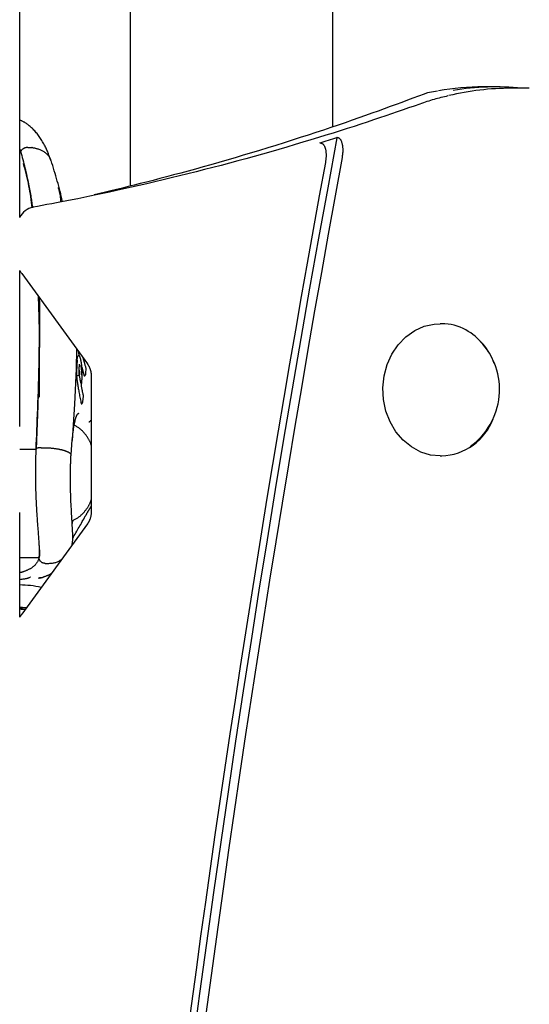
# Model space of a CAD drawing. Extents: x -4081 to 12788, y -2811 to 3480.
# Drawn here: x 1440 to 1525, y 715 to 879 of the extents above; entities that cross this region are included whole.
import ezdxf

# ---------------------------------------------------------------- set-up
doc = ezdxf.new("R2010")
doc.units = 0

msp = doc.modelspace()

# ---------------------------------------------------------------- linework, layer by layer
at = {"color": 7, "linetype": 'Continuous'}
for p, q in [((1458.73, 1127.4), (1458.73, 851.29)), ((1492.43, 861.17), (1492.43, 1127.4)), ((1440.41, 846.08), (1440.42, 1112.76)), ((1509.79, 867.1), (1508.14, 866.78)), ((1519.47, 867.79), (1517.47, 867.79)), ((1525.05, 867.57), (1522.05, 867.57)), ((1440.38, 857.44), (1440.53, 857.04)), ((1441.71, 857.71), (1442.41, 857.71)), ((1441.71, 857.71), (1441.71, 857.71)), ((1442.43, 857.71), (1442.41, 857.71)), ((1440.41, 811.28), (1440.41, 837.25)), ((1440.72, 836.73), (1451.62, 821.72)), ((1443.43, 832.99), (1443.55, 829.46)), ((1443.68, 816.16), (1443.67, 828.61)), ((1504.55, 826.22), (1506.01, 827.25)), ((1506.01, 827.25), (1507.6, 827.97)), ((1507.6, 827.97), (1509.27, 828.34)), ((1509.27, 828.34), (1510.25, 828.4)), ((1510.5, 828.4), (1510.25, 828.4)), ((1503.28, 824.9), (1504.55, 826.22)), ((1449.81, 824.21), (1449.75, 820.89)), ((1502.23, 823.35), (1503.28, 824.9)), ((1450.08, 823.02), (1450.05, 823.03)), ((1451.08, 822.32), (1451.15, 822.33)), ((1501.44, 821.6), (1502.23, 823.35)), ((1449.75, 820.89), (1449.47, 814.99)), ((1450.71, 821.18), (1451.11, 819.73)), ((1451.36, 820.09), (1451.42, 821.03)), ((1500.93, 819.71), (1501.44, 821.6)), ((1449.8, 819.75), (1449.81, 819.75)), ((1451.11, 819.73), (1451.12, 819.73)), ((1452.27, 819.63), (1452.27, 797.18)), ((1500.72, 817.76), (1500.93, 819.71)), ((1500.82, 815.79), (1500.72, 817.76)), ((1450.88, 815.42), (1450.99, 816.34)), ((1501.22, 813.87), (1500.82, 815.79)), ((1449.47, 814.99), (1449.07, 808.97)), ((1450.59, 815.07), (1450.6, 815.07)), ((1501.91, 812.07), (1501.22, 813.87)), ((1502.87, 810.44), (1501.91, 812.07)), ((1449.12, 809.18), (1449.14, 809.37)), ((1504.07, 809.03), (1502.87, 810.44)), ((1440.4, 807.51), (1443.11, 807.51)), ((1443.95, 807.77), (1444.32, 807.77)), ((1448.97, 807.4), (1449.11, 809.09)), ((1449.11, 809.09), (1449.11, 809.09)), ((1449.11, 809.09), (1449.11, 809.09)), ((1505.46, 807.89), (1504.07, 809.03)), ((1507.01, 807.05), (1505.46, 807.89)), ((1448.91, 806.58), (1448.97, 807.4)), ((1508.66, 806.55), (1507.01, 807.05)), ((1510.25, 806.4), (1508.66, 806.55)), ((1510.25, 806.4), (1510.5, 806.4)), ((1440.41, 779.56), (1440.41, 796.99)), ((1451.62, 795.09), (1440.71, 780.07)), ((1449.15, 795.64), (1449.09, 795.19)), ((1449.12, 794.74), (1449.12, 794.78)), ((1449.1, 791.61), (1449.15, 792.16)), ((1440.41, 789.5), (1443.6, 789.5)), ((1443.67, 790.47), (1443.67, 790.96)), ((1444.61, 788.52), (1445.22, 788.52)), ((1444.61, 788.52), (1444.61, 788.52)), ((1445.22, 788.52), (1445.23, 788.52)), ((1444.28, 786.25), (1444.39, 786.28)), ((1440.41, 781.24), (1440.85, 781.23)), ((1440.41, 781.04), (1440.84, 781.03)), ((1440.54, 780.94), (1441.31, 780.9)), ((1440.84, 781.03), (1441.38, 780.99)), ((1440.85, 781.23), (1441.52, 781.18))]:
    msp.add_line(p, q, dxfattribs=at)
for points in [[(1507.56, 866.61), (1506.65, 866.27), (1505.73, 865.92), (1504.8, 865.57), (1503.86, 865.22), (1502.91, 864.87), (1501.94, 864.51), (1500.95, 864.15), (1499.94, 863.78), (1498.9, 863.4), (1497.83, 863.02), (1496.74, 862.63), (1495.61, 862.24), (1494.46, 861.84), (1493.28, 861.44), (1492.07, 861.03), (1490.84, 860.62), (1489.58, 860.2), (1488.29, 859.77), (1486.98, 859.35), (1485.66, 858.92), (1484.32, 858.5), (1482.96, 858.07), (1481.6, 857.65), (1480.24, 857.23), (1478.88, 856.81), (1477.51, 856.41), (1476.16, 856), (1474.81, 855.61), (1473.48, 855.22), (1472.16, 854.85), (1470.86, 854.48), (1469.59, 854.13), (1468.35, 853.79), (1467.13, 853.45), (1465.94, 853.14), (1464.78, 852.83), (1463.65, 852.53), (1462.55, 852.25), (1461.47, 851.97), (1460.42, 851.71), (1459.4, 851.45), (1458.41, 851.21), (1457.44, 850.97), (1456.48, 850.74), (1455.54, 850.52), (1454.61, 850.29), (1453.68, 850.08), (1452.76, 849.86)], [(1506.85, 864.93), (1505.93, 864.61), (1505, 864.29), (1504.07, 863.96), (1503.12, 863.64), (1502.17, 863.3), (1501.19, 862.97), (1500.19, 862.63), (1499.17, 862.29), (1498.12, 861.94), (1497.05, 861.59), (1495.94, 861.23), (1494.81, 860.86), (1493.65, 860.49), (1492.47, 860.12), (1491.25, 859.74), (1490.01, 859.36), (1488.74, 858.97), (1487.44, 858.58), (1486.13, 858.19), (1484.79, 857.79), (1483.44, 857.4), (1482.08, 857.01), (1480.72, 856.62), (1479.35, 856.23), (1477.97, 855.85), (1476.6, 855.48), (1475.22, 855.11), (1473.85, 854.74), (1472.47, 854.38), (1471.09, 854.03), (1469.71, 853.67), (1468.33, 853.33), (1466.95, 852.99), (1465.57, 852.65), (1464.21, 852.32), (1462.85, 852), (1461.52, 851.69), (1460.21, 851.39), (1458.93, 851.1), (1457.68, 850.82), (1456.47, 850.55), (1455.3, 850.3), (1454.17, 850.05), (1453.07, 849.82), (1452.02, 849.61), (1451.01, 849.4), (1450.03, 849.2), (1449.1, 849.02), (1448.2, 848.84), (1447.34, 848.67), (1446.5, 848.51), (1445.69, 848.36), (1444.9, 848.21), (1444.13, 848.07), (1443.36, 847.92), (1442.6, 847.78)], [(1511.52, 866.28), (1511.24, 866.21), (1510.95, 866.15), (1510.67, 866.08), (1510.38, 866.01), (1510.1, 865.94), (1509.81, 865.87), (1509.52, 865.79), (1509.23, 865.71), (1508.94, 865.62), (1508.64, 865.53), (1508.35, 865.44), (1508.05, 865.34), (1507.75, 865.24), (1507.45, 865.14), (1507.15, 865.04), (1506.85, 864.93)], [(1445.5, 855.68), (1445.47, 855.76), (1445.44, 855.84), (1445.41, 855.93), (1445.38, 856.02), (1445.35, 856.11), (1445.31, 856.21), (1445.27, 856.31), (1445.23, 856.42), (1445.19, 856.54), (1445.14, 856.67), (1445.09, 856.8), (1445.03, 856.94), (1444.97, 857.09), (1444.9, 857.25), (1444.83, 857.41), (1444.76, 857.58), (1444.67, 857.76), (1444.59, 857.93), (1444.49, 858.12), (1444.4, 858.3), (1444.29, 858.48), (1444.19, 858.67), (1444.08, 858.85), (1443.97, 859.03), (1443.86, 859.21), (1443.75, 859.38), (1443.63, 859.55), (1443.51, 859.71), (1443.39, 859.87), (1443.27, 860.02), (1443.14, 860.17), (1443.01, 860.32), (1442.88, 860.46), (1442.75, 860.6), (1442.61, 860.74), (1442.48, 860.87), (1442.35, 860.99), (1442.22, 861.11), (1442.09, 861.22), (1441.96, 861.33), (1441.84, 861.43), (1441.72, 861.52), (1441.6, 861.61), (1441.49, 861.69), (1441.38, 861.76), (1441.28, 861.83), (1441.18, 861.9), (1441.08, 861.95), (1440.99, 862), (1440.9, 862.05), (1440.81, 862.09), (1440.73, 862.13), (1440.65, 862.16), (1440.57, 862.19), (1440.49, 862.22), (1440.41, 862.25)], [(1490.28, 858.5), (1490.33, 858.48), (1490.39, 858.47), (1490.44, 858.46), (1490.5, 858.44), (1490.55, 858.42), (1490.6, 858.4), (1490.66, 858.37), (1490.7, 858.34), (1490.75, 858.3), (1490.8, 858.26), (1490.84, 858.21), (1490.88, 858.15), (1490.92, 858.09), (1490.96, 858.03), (1491, 857.96), (1491.03, 857.89), (1491.07, 857.81), (1491.1, 857.73), (1491.12, 857.65), (1491.15, 857.56), (1491.18, 857.47), (1491.2, 857.37), (1491.22, 857.27), (1491.24, 857.17), (1491.25, 857.07), (1491.26, 856.96), (1491.27, 856.85), (1491.28, 856.73), (1491.29, 856.62), (1491.29, 856.5), (1491.29, 856.38), (1491.28, 856.25), (1491.28, 856.13), (1491.27, 856), (1491.25, 855.87), (1491.24, 855.74), (1491.22, 855.61), (1491.21, 855.48), (1491.19, 855.35), (1491.17, 855.22)], [(1493.98, 856.06), (1493.99, 856.12), (1494, 856.18), (1494.01, 856.24), (1494.02, 856.3), (1494.03, 856.37), (1494.04, 856.44), (1494.05, 856.51), (1494.06, 856.59), (1494.07, 856.67), (1494.08, 856.76), (1494.09, 856.86), (1494.1, 856.96), (1494.1, 857.07), (1494.11, 857.17), (1494.11, 857.29), (1494.11, 857.4), (1494.1, 857.52), (1494.09, 857.65), (1494.08, 857.77), (1494.07, 857.89), (1494.05, 858.01), (1494.03, 858.13), (1494.01, 858.25), (1493.98, 858.36), (1493.95, 858.46), (1493.92, 858.56), (1493.88, 858.66), (1493.85, 858.75), (1493.81, 858.83), (1493.77, 858.91), (1493.72, 858.97), (1493.68, 859.04), (1493.64, 859.09), (1493.6, 859.14), (1493.55, 859.18), (1493.51, 859.21), (1493.47, 859.24), (1493.43, 859.27), (1493.39, 859.29), (1493.35, 859.3), (1493.32, 859.32), (1493.28, 859.33), (1493.25, 859.33), (1493.21, 859.34), (1493.18, 859.34), (1493.15, 859.35), (1493.12, 859.35), (1493.09, 859.35)], [(1441.71, 857.71), (1441.67, 857.71), (1441.63, 857.71), (1441.59, 857.7), (1441.55, 857.7), (1441.51, 857.7), (1441.47, 857.69), (1441.42, 857.68), (1441.38, 857.67), (1441.34, 857.66), (1441.3, 857.65), (1441.26, 857.64), (1441.22, 857.63), (1441.18, 857.61), (1441.14, 857.6), (1441.11, 857.58), (1441.07, 857.56), (1441.03, 857.54), (1441, 857.52), (1440.96, 857.5), (1440.93, 857.48), (1440.89, 857.46), (1440.86, 857.44), (1440.83, 857.42), (1440.8, 857.4), (1440.78, 857.37), (1440.75, 857.35), (1440.73, 857.33), (1440.71, 857.31), (1440.69, 857.29), (1440.67, 857.27), (1440.65, 857.25), (1440.64, 857.23), (1440.62, 857.21), (1440.61, 857.19), (1440.6, 857.17), (1440.59, 857.16), (1440.58, 857.14), (1440.58, 857.13), (1440.57, 857.12), (1440.56, 857.1), (1440.56, 857.09), (1440.55, 857.08), (1440.55, 857.07), (1440.55, 857.07), (1440.54, 857.06), (1440.54, 857.05), (1440.54, 857.04), (1440.53, 857.04)], [(1440.53, 857.04), (1440.63, 856.7), (1440.72, 856.36), (1440.81, 856.03), (1440.9, 855.69), (1440.99, 855.35), (1441.08, 855.01), (1441.17, 854.67), (1441.25, 854.33), (1441.34, 853.99), (1441.42, 853.64), (1441.5, 853.3), (1441.57, 852.96), (1441.64, 852.63), (1441.71, 852.3), (1441.78, 851.97), (1441.84, 851.66), (1441.91, 851.35), (1441.96, 851.05), (1442.02, 850.76), (1442.07, 850.48), (1442.12, 850.21), (1442.17, 849.94), (1442.21, 849.69), (1442.25, 849.44), (1442.29, 849.21), (1442.33, 848.98), (1442.36, 848.76), (1442.39, 848.54), (1442.42, 848.33), (1442.45, 848.12), (1442.48, 847.91), (1442.51, 847.7)], [(1442.43, 857.71), (1442.53, 857.69), (1442.63, 857.68), (1442.73, 857.66), (1442.83, 857.64), (1442.93, 857.61), (1443.03, 857.59), (1443.14, 857.56), (1443.24, 857.53), (1443.35, 857.5), (1443.47, 857.47), (1443.58, 857.43), (1443.7, 857.39), (1443.81, 857.34), (1443.93, 857.29), (1444.04, 857.23), (1444.16, 857.17), (1444.27, 857.11), (1444.38, 857.04), (1444.49, 856.96), (1444.59, 856.88), (1444.69, 856.81), (1444.78, 856.73), (1444.87, 856.65), (1444.95, 856.57), (1445.02, 856.49), (1445.09, 856.41), (1445.15, 856.34), (1445.21, 856.27), (1445.26, 856.19), (1445.31, 856.13), (1445.35, 856.06), (1445.38, 855.99), (1445.41, 855.93), (1445.43, 855.87), (1445.45, 855.81), (1445.47, 855.76), (1445.49, 855.7), (1445.5, 855.65), (1445.51, 855.59), (1445.52, 855.54)], [(1442.46, 847.69), (1442.4, 848.14), (1442.34, 848.59), (1442.28, 849.04), (1442.22, 849.49), (1442.15, 849.94), (1442.08, 850.39), (1442, 850.85), (1441.91, 851.3), (1441.82, 851.76), (1441.72, 852.23), (1441.61, 852.69), (1441.49, 853.16), (1441.38, 853.62), (1441.26, 854.09), (1441.13, 854.56), (1441.01, 855.03)], [(1447.5, 848.72), (1447.4, 849.15), (1447.29, 849.57), (1447.19, 850), (1447.08, 850.42), (1446.97, 850.85), (1446.86, 851.28), (1446.75, 851.7), (1446.63, 852.13), (1446.51, 852.56), (1446.39, 852.98), (1446.26, 853.41), (1446.13, 853.84), (1446, 854.27), (1445.86, 854.7), (1445.73, 855.13), (1445.59, 855.56)], [(1447.19, 848.66), (1447.19, 848.73), (1447.2, 848.8), (1447.2, 848.87), (1447.2, 848.95), (1447.2, 849.02), (1447.2, 849.1), (1447.19, 849.18), (1447.19, 849.26), (1447.18, 849.35), (1447.17, 849.45), (1447.16, 849.54), (1447.14, 849.64), (1447.13, 849.74), (1447.11, 849.85), (1447.09, 849.96), (1447.06, 850.07), (1447.04, 850.19), (1447.01, 850.31), (1446.98, 850.43), (1446.95, 850.55), (1446.91, 850.68), (1446.88, 850.8), (1446.84, 850.93), (1446.81, 851.06)], [(1443.11, 807.51), (1443.14, 808.31), (1443.17, 809.12), (1443.21, 809.93), (1443.24, 810.76), (1443.27, 811.61), (1443.3, 812.47), (1443.34, 813.37), (1443.37, 814.29), (1443.41, 815.24), (1443.44, 816.23), (1443.48, 817.24), (1443.52, 818.29), (1443.55, 819.37), (1443.58, 820.48), (1443.6, 821.61), (1443.62, 822.78), (1443.63, 823.97), (1443.64, 825.18), (1443.64, 826.41), (1443.64, 827.66), (1443.63, 828.92), (1443.63, 830.19), (1443.62, 831.47), (1443.61, 832.75)], [(1443.63, 832.73), (1443.63, 832.36), (1443.64, 832), (1443.64, 831.63), (1443.65, 831.26), (1443.66, 830.89), (1443.66, 830.51), (1443.66, 830.13), (1443.67, 829.74), (1443.67, 829.35), (1443.67, 828.95), (1443.67, 828.54), (1443.67, 828.13), (1443.67, 827.71), (1443.67, 827.29), (1443.66, 826.86), (1443.66, 826.42), (1443.66, 825.98), (1443.65, 825.53), (1443.65, 825.08), (1443.64, 824.62), (1443.63, 824.16), (1443.62, 823.7), (1443.62, 823.24), (1443.61, 822.77), (1443.6, 822.31), (1443.59, 821.84), (1443.58, 821.37), (1443.57, 820.9), (1443.55, 820.43), (1443.54, 819.96), (1443.53, 819.49), (1443.52, 819.02), (1443.5, 818.54), (1443.49, 818.07), (1443.47, 817.6), (1443.46, 817.12), (1443.44, 816.65), (1443.43, 816.17), (1443.41, 815.7), (1443.4, 815.22), (1443.38, 814.74), (1443.37, 814.26), (1443.35, 813.78), (1443.33, 813.31), (1443.31, 812.83), (1443.3, 812.34), (1443.28, 811.86), (1443.26, 811.38), (1443.24, 810.9), (1443.22, 810.42), (1443.21, 809.93), (1443.19, 809.45), (1443.17, 808.96), (1443.15, 808.48), (1443.13, 807.99), (1443.11, 807.51)], [(1449.93, 822.35), (1449.92, 822.28), (1449.92, 822.21), (1449.91, 822.14), (1449.91, 822.06), (1449.9, 821.99), (1449.9, 821.92), (1449.89, 821.85), (1449.89, 821.78), (1449.88, 821.7), (1449.88, 821.63), (1449.88, 821.56), (1449.87, 821.48), (1449.87, 821.41), (1449.87, 821.34), (1449.86, 821.26), (1449.86, 821.19)], [(1449.93, 822.35), (1449.93, 822.41), (1449.94, 822.47), (1449.94, 822.52), (1449.95, 822.58), (1449.95, 822.63), (1449.96, 822.68), (1449.96, 822.72), (1449.97, 822.76), (1449.97, 822.8), (1449.98, 822.83), (1449.98, 822.86), (1449.99, 822.89), (1450, 822.91), (1450, 822.93), (1450.01, 822.95), (1450.01, 822.96), (1450.02, 822.97), (1450.02, 822.98), (1450.03, 822.99), (1450.03, 823), (1450.04, 823.01), (1450.04, 823.01), (1450.04, 823.02), (1450.05, 823.03)], [(1450.49, 822.63), (1450.48, 822.65), (1450.48, 822.66), (1450.47, 822.68), (1450.47, 822.7), (1450.46, 822.71), (1450.46, 822.73), (1450.45, 822.74), (1450.45, 822.76), (1450.44, 822.78), (1450.44, 822.79), (1450.43, 822.81), (1450.42, 822.83), (1450.42, 822.85), (1450.41, 822.86), (1450.4, 822.88), (1450.38, 822.9), (1450.37, 822.91), (1450.35, 822.93), (1450.33, 822.95), (1450.31, 822.96), (1450.29, 822.98), (1450.27, 822.99), (1450.25, 823), (1450.23, 823.01), (1450.21, 823.02), (1450.19, 823.03), (1450.17, 823.03), (1450.15, 823.03), (1450.14, 823.04), (1450.12, 823.04), (1450.1, 823.04), (1450.09, 823.04)], [(1450.1, 823.81), (1450.11, 823.76), (1450.12, 823.71), (1450.13, 823.66), (1450.14, 823.6), (1450.15, 823.55), (1450.16, 823.5), (1450.17, 823.45), (1450.18, 823.4), (1450.19, 823.35), (1450.2, 823.3), (1450.21, 823.24), (1450.22, 823.19), (1450.23, 823.14), (1450.24, 823.09), (1450.26, 823.04), (1450.27, 822.99)], [(1450.65, 821.8), (1450.64, 821.84), (1450.63, 821.88), (1450.63, 821.92), (1450.62, 821.96), (1450.61, 822), (1450.61, 822.04), (1450.6, 822.08), (1450.59, 822.12), (1450.59, 822.15), (1450.58, 822.19), (1450.57, 822.22), (1450.57, 822.26), (1450.56, 822.29), (1450.55, 822.32), (1450.55, 822.35), (1450.54, 822.38), (1450.53, 822.41), (1450.53, 822.44), (1450.52, 822.47), (1450.51, 822.49), (1450.51, 822.52), (1450.5, 822.54), (1450.49, 822.57), (1450.48, 822.59)], [(1451.42, 821.01), (1451.38, 821.13), (1451.35, 821.24), (1451.31, 821.34), (1451.28, 821.45), (1451.25, 821.56), (1451.22, 821.67), (1451.18, 821.77), (1451.15, 821.88), (1451.13, 821.98), (1451.1, 822.08), (1451.07, 822.18), (1451.04, 822.27), (1451.02, 822.37), (1450.99, 822.47), (1450.97, 822.56), (1450.94, 822.66)], [(1449.86, 821.19), (1449.85, 821.1), (1449.85, 821.02), (1449.85, 820.93), (1449.84, 820.84), (1449.84, 820.76), (1449.84, 820.67), (1449.83, 820.58), (1449.83, 820.49), (1449.83, 820.4), (1449.82, 820.31), (1449.82, 820.22), (1449.82, 820.13), (1449.81, 820.03), (1449.81, 819.94), (1449.81, 819.85), (1449.8, 819.75)], [(1450.24, 820.25), (1450.24, 820.27), (1450.24, 820.29), (1450.24, 820.32), (1450.24, 820.34), (1450.24, 820.36), (1450.24, 820.38), (1450.24, 820.41), (1450.25, 820.43), (1450.25, 820.45), (1450.25, 820.48), (1450.25, 820.5), (1450.25, 820.52), (1450.25, 820.54), (1450.25, 820.56), (1450.25, 820.59), (1450.25, 820.61), (1450.25, 820.63), (1450.25, 820.65), (1450.25, 820.67), (1450.26, 820.7), (1450.26, 820.72), (1450.26, 820.74), (1450.26, 820.76), (1450.26, 820.78), (1450.26, 820.8), (1450.26, 820.82), (1450.26, 820.84), (1450.26, 820.86), (1450.26, 820.89), (1450.27, 820.91), (1450.27, 820.93), (1450.27, 820.95), (1450.27, 820.97), (1450.27, 820.99), (1450.27, 821.01), (1450.27, 821.03), (1450.27, 821.05), (1450.27, 821.07), (1450.28, 821.09), (1450.28, 821.11)], [(1450.28, 821.11), (1450.28, 821.12), (1450.28, 821.14), (1450.28, 821.15), (1450.28, 821.16), (1450.28, 821.17), (1450.28, 821.18), (1450.28, 821.2), (1450.28, 821.21), (1450.28, 821.22), (1450.28, 821.24), (1450.28, 821.25), (1450.29, 821.27), (1450.29, 821.28), (1450.29, 821.3), (1450.29, 821.31), (1450.29, 821.33), (1450.29, 821.34), (1450.29, 821.36), (1450.29, 821.38), (1450.3, 821.39), (1450.3, 821.41), (1450.3, 821.43), (1450.3, 821.44), (1450.3, 821.46)], [(1450.28, 820.67), (1450.28, 820.63), (1450.28, 820.58), (1450.29, 820.53), (1450.29, 820.49), (1450.29, 820.44), (1450.29, 820.39), (1450.29, 820.34), (1450.3, 820.3), (1450.3, 820.25), (1450.3, 820.2), (1450.3, 820.15), (1450.3, 820.11), (1450.3, 820.06), (1450.3, 820.01), (1450.3, 819.96), (1450.3, 819.92)], [(1450.29, 821.3), (1450.29, 821.33), (1450.3, 821.37), (1450.3, 821.4), (1450.3, 821.43), (1450.3, 821.46), (1450.31, 821.49), (1450.31, 821.52), (1450.31, 821.54), (1450.32, 821.56), (1450.32, 821.58), (1450.32, 821.59), (1450.33, 821.61), (1450.33, 821.62), (1450.33, 821.63), (1450.33, 821.63), (1450.33, 821.64), (1450.34, 821.64), (1450.34, 821.65), (1450.34, 821.65), (1450.34, 821.65), (1450.34, 821.65), (1450.34, 821.65), (1450.34, 821.65), (1450.34, 821.65)], [(1450.51, 821.53), (1450.52, 821.49), (1450.52, 821.44), (1450.53, 821.4), (1450.54, 821.36), (1450.55, 821.31), (1450.56, 821.26), (1450.56, 821.21), (1450.57, 821.16), (1450.58, 821.11), (1450.58, 821.05), (1450.59, 821), (1450.6, 820.94), (1450.6, 820.88), (1450.61, 820.82), (1450.61, 820.76), (1450.62, 820.7), (1450.62, 820.64), (1450.63, 820.58), (1450.63, 820.53), (1450.63, 820.47), (1450.64, 820.41), (1450.64, 820.35), (1450.64, 820.3), (1450.64, 820.25), (1450.64, 820.19), (1450.64, 820.14), (1450.64, 820.09), (1450.64, 820.04), (1450.64, 819.99), (1450.64, 819.94), (1450.64, 819.89), (1450.64, 819.84)], [(1450.75, 820.67), (1450.74, 820.71), (1450.74, 820.75), (1450.74, 820.79), (1450.74, 820.83), (1450.74, 820.87), (1450.73, 820.91), (1450.73, 820.96), (1450.73, 821), (1450.73, 821.04), (1450.72, 821.09), (1450.72, 821.14), (1450.72, 821.19), (1450.71, 821.23), (1450.71, 821.28), (1450.7, 821.33), (1450.7, 821.39), (1450.69, 821.44), (1450.69, 821.49), (1450.68, 821.54), (1450.67, 821.59), (1450.67, 821.65), (1450.66, 821.7), (1450.65, 821.75), (1450.65, 821.8)], [(1450.74, 819.32), (1450.74, 819.37), (1450.74, 819.42), (1450.74, 819.47), (1450.74, 819.52), (1450.75, 819.57), (1450.75, 819.62), (1450.75, 819.67), (1450.75, 819.72), (1450.75, 819.78), (1450.75, 819.83), (1450.75, 819.89), (1450.76, 819.94), (1450.76, 820), (1450.76, 820.06), (1450.76, 820.12), (1450.76, 820.18), (1450.75, 820.24), (1450.75, 820.3), (1450.75, 820.36), (1450.75, 820.42), (1450.75, 820.48), (1450.75, 820.54), (1450.75, 820.61), (1450.75, 820.67)], [(1451.42, 821.01), (1451.42, 821.02), (1451.42, 821.02), (1451.42, 821.02), (1451.42, 821.02), (1451.42, 821.02), (1451.42, 821.02), (1451.42, 821.02), (1451.42, 821.02), (1451.42, 821.02), (1451.42, 821.02), (1451.42, 821.03), (1451.42, 821.03), (1451.42, 821.03), (1451.42, 821.03), (1451.42, 821.03), (1451.42, 821.03)], [(1451.62, 821.72), (1451.66, 821.67), (1451.69, 821.62), (1451.73, 821.56), (1451.76, 821.51), (1451.8, 821.45), (1451.83, 821.39), (1451.86, 821.33), (1451.9, 821.27), (1451.93, 821.2), (1451.97, 821.13), (1452, 821.05), (1452.03, 820.97), (1452.06, 820.89), (1452.09, 820.81), (1452.11, 820.73), (1452.14, 820.65), (1452.16, 820.57), (1452.18, 820.49), (1452.19, 820.41), (1452.21, 820.33), (1452.22, 820.25), (1452.23, 820.18), (1452.24, 820.11), (1452.25, 820.04), (1452.25, 819.98), (1452.26, 819.92), (1452.26, 819.87), (1452.26, 819.82), (1452.26, 819.77), (1452.27, 819.72), (1452.27, 819.67), (1452.27, 819.63)], [(1449.8, 819.75), (1449.83, 819.59), (1449.85, 819.42), (1449.87, 819.26), (1449.89, 819.09), (1449.92, 818.92), (1449.94, 818.75), (1449.97, 818.57), (1450, 818.39), (1450.02, 818.21), (1450.05, 818.03), (1450.08, 817.84), (1450.12, 817.64), (1450.15, 817.45), (1450.19, 817.25), (1450.22, 817.04), (1450.26, 816.83), (1450.3, 816.62), (1450.34, 816.41), (1450.38, 816.19), (1450.42, 815.97), (1450.46, 815.75), (1450.51, 815.52), (1450.55, 815.3), (1450.59, 815.07)], [(1449.81, 819.75), (1449.82, 819.76), (1449.84, 819.76), (1449.85, 819.76), (1449.86, 819.76), (1449.87, 819.76), (1449.88, 819.76), (1449.89, 819.76), (1449.9, 819.76), (1449.91, 819.76), (1449.92, 819.76), (1449.93, 819.76), (1449.94, 819.76), (1449.95, 819.77), (1449.96, 819.77), (1449.97, 819.77), (1449.98, 819.77), (1449.99, 819.77), (1450, 819.78), (1450.01, 819.78), (1450.02, 819.78), (1450.03, 819.78), (1450.04, 819.79), (1450.04, 819.79), (1450.05, 819.79), (1450.06, 819.79), (1450.07, 819.8), (1450.08, 819.8), (1450.08, 819.8), (1450.09, 819.81), (1450.1, 819.81), (1450.1, 819.81), (1450.11, 819.82), (1450.11, 819.82), (1450.11, 819.82), (1450.12, 819.82), (1450.12, 819.83), (1450.12, 819.83), (1450.13, 819.83), (1450.13, 819.83), (1450.13, 819.84), (1450.13, 819.84), (1450.13, 819.84), (1450.13, 819.84), (1450.14, 819.84), (1450.14, 819.84), (1450.14, 819.85), (1450.14, 819.85), (1450.14, 819.85)], [(1450.52, 818.61), (1450.51, 818.69), (1450.49, 818.77), (1450.48, 818.85), (1450.46, 818.93), (1450.45, 819.02), (1450.43, 819.11), (1450.41, 819.21), (1450.4, 819.31), (1450.38, 819.42), (1450.36, 819.54), (1450.34, 819.66), (1450.32, 819.79), (1450.3, 819.91), (1450.28, 820.05), (1450.26, 820.18), (1450.24, 820.31)], [(1450.62, 818.04), (1450.63, 818.09), (1450.64, 818.14), (1450.64, 818.18), (1450.65, 818.23), (1450.65, 818.28), (1450.66, 818.33), (1450.66, 818.38), (1450.67, 818.42), (1450.67, 818.47), (1450.68, 818.53), (1450.68, 818.58), (1450.69, 818.63), (1450.69, 818.68), (1450.7, 818.74), (1450.7, 818.79), (1450.71, 818.85), (1450.71, 818.9), (1450.71, 818.96), (1450.72, 819.02), (1450.72, 819.08), (1450.73, 819.14), (1450.73, 819.2), (1450.73, 819.26), (1450.74, 819.32)], [(1451.12, 819.73), (1451.13, 819.73), (1451.14, 819.74), (1451.14, 819.74), (1451.15, 819.74), (1451.16, 819.74), (1451.17, 819.74), (1451.18, 819.75), (1451.19, 819.75), (1451.2, 819.76), (1451.21, 819.76), (1451.21, 819.77), (1451.22, 819.77), (1451.23, 819.78), (1451.24, 819.79), (1451.25, 819.79), (1451.26, 819.8), (1451.26, 819.81), (1451.27, 819.82), (1451.28, 819.83), (1451.29, 819.84), (1451.3, 819.85), (1451.3, 819.87), (1451.31, 819.88), (1451.32, 819.89), (1451.32, 819.91), (1451.33, 819.92), (1451.34, 819.94), (1451.34, 819.96), (1451.35, 819.97), (1451.35, 819.99), (1451.36, 820.01), (1451.36, 820.02), (1451.36, 820.04), (1451.36, 820.05), (1451.36, 820.07), (1451.37, 820.08), (1451.37, 820.09), (1451.37, 820.11), (1451.37, 820.12), (1451.37, 820.13), (1451.37, 820.14), (1451.37, 820.15), (1451.37, 820.16), (1451.37, 820.17), (1451.37, 820.17), (1451.36, 820.18), (1451.36, 820.19), (1451.36, 820.2)], [(1450.53, 818.51), (1450.53, 818.52), (1450.53, 818.52), (1450.53, 818.53), (1450.53, 818.53), (1450.53, 818.54), (1450.53, 818.54), (1450.53, 818.55), (1450.53, 818.55), (1450.53, 818.56), (1450.53, 818.56), (1450.53, 818.57), (1450.53, 818.58), (1450.52, 818.59), (1450.52, 818.59), (1450.52, 818.6), (1450.52, 818.61)], [(1450.62, 818.04), (1450.63, 818.04), (1450.63, 818.04), (1450.63, 818.04), (1450.63, 818.04), (1450.63, 818.05), (1450.63, 818.05), (1450.63, 818.05), (1450.63, 818.05), (1450.63, 818.05), (1450.63, 818.05), (1450.63, 818.05), (1450.63, 818.05), (1450.63, 818.05), (1450.63, 818.05), (1450.63, 818.05), (1450.63, 818.05)], [(1450.99, 816.34), (1450.98, 816.42), (1450.96, 816.49), (1450.94, 816.57), (1450.92, 816.65), (1450.91, 816.74), (1450.89, 816.83), (1450.87, 816.92), (1450.84, 817.03), (1450.82, 817.14), (1450.8, 817.25), (1450.77, 817.38), (1450.75, 817.51), (1450.72, 817.64), (1450.69, 817.78), (1450.66, 817.92), (1450.64, 818.05)], [(1450.99, 816.34), (1450.99, 816.34), (1450.99, 816.34), (1450.99, 816.34), (1450.99, 816.34), (1450.99, 816.34), (1450.99, 816.34), (1450.99, 816.34), (1450.99, 816.33), (1450.99, 816.33), (1450.99, 816.33), (1450.99, 816.33), (1450.99, 816.33), (1450.99, 816.33), (1450.98, 816.33), (1450.98, 816.33), (1450.98, 816.33)], [(1450.6, 815.07), (1450.61, 815.07), (1450.62, 815.07), (1450.63, 815.08), (1450.64, 815.08), (1450.65, 815.08), (1450.66, 815.08), (1450.66, 815.08), (1450.67, 815.09), (1450.68, 815.09), (1450.69, 815.09), (1450.7, 815.1), (1450.71, 815.1), (1450.72, 815.11), (1450.73, 815.12), (1450.74, 815.12), (1450.74, 815.13), (1450.75, 815.14), (1450.76, 815.15), (1450.77, 815.16), (1450.78, 815.17), (1450.79, 815.18), (1450.8, 815.19), (1450.81, 815.21), (1450.81, 815.22), (1450.82, 815.23), (1450.83, 815.25), (1450.84, 815.26), (1450.84, 815.28), (1450.85, 815.3), (1450.85, 815.31), (1450.86, 815.33), (1450.86, 815.34), (1450.87, 815.36), (1450.87, 815.37), (1450.87, 815.39), (1450.88, 815.4), (1450.88, 815.42), (1450.88, 815.43), (1450.88, 815.44), (1450.88, 815.45), (1450.88, 815.46), (1450.88, 815.47), (1450.88, 815.48), (1450.88, 815.49), (1450.88, 815.5), (1450.88, 815.5), (1450.88, 815.51), (1450.88, 815.52)], [(1449.14, 809.37), (1449.15, 809.48), (1449.16, 809.59), (1449.18, 809.71), (1449.19, 809.82), (1449.2, 809.94), (1449.21, 810.05), (1449.23, 810.17), (1449.24, 810.28), (1449.26, 810.4), (1449.27, 810.52), (1449.29, 810.64), (1449.3, 810.76), (1449.32, 810.88), (1449.34, 811.01), (1449.36, 811.13), (1449.38, 811.25), (1449.4, 811.38), (1449.42, 811.5), (1449.45, 811.62), (1449.47, 811.75), (1449.49, 811.87), (1449.52, 811.98), (1449.54, 812.1), (1449.57, 812.21), (1449.59, 812.31), (1449.62, 812.41), (1449.65, 812.51), (1449.67, 812.6), (1449.7, 812.69), (1449.73, 812.77), (1449.75, 812.85), (1449.78, 812.92), (1449.81, 812.99), (1449.83, 813.05), (1449.86, 813.11), (1449.88, 813.17), (1449.91, 813.21), (1449.93, 813.26), (1449.95, 813.29), (1449.97, 813.33), (1449.99, 813.35), (1450.01, 813.38), (1450.02, 813.39), (1450.04, 813.41), (1450.05, 813.42), (1450.06, 813.42), (1450.07, 813.43), (1450.07, 813.43), (1450.08, 813.44), (1450.08, 813.44), (1450.08, 813.44), (1450.08, 813.44), (1450.08, 813.44), (1450.08, 813.44), (1450.08, 813.44), (1450.07, 813.44)], [(1450.2, 813.43), (1450.19, 813.44), (1450.18, 813.44), (1450.18, 813.44), (1450.17, 813.44), (1450.16, 813.44), (1450.15, 813.44), (1450.14, 813.44), (1450.13, 813.44), (1450.13, 813.44), (1450.11, 813.43), (1450.1, 813.43), (1450.09, 813.42), (1450.08, 813.42), (1450.07, 813.41), (1450.06, 813.4), (1450.05, 813.39)], [(1452.27, 808.19), (1452.25, 808.25), (1452.23, 808.31), (1452.21, 808.37), (1452.19, 808.43), (1452.17, 808.49), (1452.15, 808.56), (1452.12, 808.63), (1452.09, 808.7), (1452.05, 808.78), (1452.02, 808.86), (1451.97, 808.94), (1451.93, 809.03), (1451.88, 809.12), (1451.82, 809.22), (1451.76, 809.32), (1451.7, 809.42), (1451.63, 809.52), (1451.56, 809.62), (1451.49, 809.73), (1451.41, 809.84), (1451.33, 809.95), (1451.24, 810.05), (1451.15, 810.16), (1451.07, 810.26), (1450.97, 810.36), (1450.88, 810.46), (1450.79, 810.56), (1450.69, 810.65), (1450.59, 810.74), (1450.49, 810.83), (1450.39, 810.91), (1450.29, 810.99), (1450.19, 811.07), (1450.08, 811.14), (1449.97, 811.21), (1449.87, 811.27), (1449.76, 811.34), (1449.65, 811.4), (1449.54, 811.46), (1449.44, 811.52)], [(1451.88, 812.05), (1451.89, 812.06), (1451.91, 812.07), (1451.92, 812.07), (1451.93, 812.08), (1451.95, 812.09), (1451.96, 812.1), (1451.97, 812.11), (1451.99, 812.12), (1452, 812.13), (1452.02, 812.14), (1452.03, 812.15), (1452.05, 812.16), (1452.06, 812.17), (1452.07, 812.18), (1452.09, 812.19), (1452.1, 812.2), (1452.11, 812.21), (1452.12, 812.22), (1452.13, 812.23), (1452.14, 812.24), (1452.15, 812.25), (1452.16, 812.26), (1452.17, 812.27), (1452.18, 812.28), (1452.18, 812.29), (1452.19, 812.3), (1452.2, 812.31), (1452.2, 812.32), (1452.21, 812.33), (1452.21, 812.34), (1452.22, 812.35), (1452.23, 812.36)], [(1452.23, 812.36), (1452.23, 812.36), (1452.23, 812.36), (1452.23, 812.36), (1452.23, 812.36), (1452.23, 812.36), (1452.23, 812.36), (1452.23, 812.36), (1452.23, 812.36), (1452.23, 812.36), (1452.23, 812.36), (1452.23, 812.36), (1452.23, 812.36), (1452.23, 812.36), (1452.23, 812.36), (1452.23, 812.36), (1452.23, 812.36), (1452.23, 812.36), (1452.23, 812.36), (1452.23, 812.36), (1452.23, 812.36), (1452.23, 812.36), (1452.23, 812.36), (1452.23, 812.36), (1452.23, 812.36), (1452.23, 812.36), (1452.23, 812.36), (1452.23, 812.36), (1452.23, 812.36), (1452.23, 812.36), (1452.23, 812.36), (1452.23, 812.36), (1452.23, 812.36)], [(1443.6, 789.5), (1443.6, 789.53), (1443.61, 789.55), (1443.61, 789.58), (1443.62, 789.61), (1443.62, 789.64), (1443.63, 789.68), (1443.63, 789.72), (1443.64, 789.76), (1443.65, 789.81), (1443.65, 789.86), (1443.66, 789.92), (1443.66, 789.99), (1443.66, 790.06), (1443.67, 790.14), (1443.67, 790.23), (1443.67, 790.33), (1443.67, 790.43), (1443.67, 790.55), (1443.67, 790.68), (1443.66, 790.81), (1443.66, 790.95), (1443.66, 791.1), (1443.65, 791.25), (1443.64, 791.41), (1443.63, 791.58), (1443.62, 791.75), (1443.61, 791.93), (1443.6, 792.11), (1443.59, 792.3), (1443.58, 792.48), (1443.56, 792.68), (1443.55, 792.87), (1443.54, 793.07), (1443.52, 793.27), (1443.51, 793.47), (1443.49, 793.67), (1443.48, 793.88), (1443.46, 794.09), (1443.44, 794.31), (1443.43, 794.52), (1443.41, 794.74), (1443.4, 794.96), (1443.38, 795.19), (1443.36, 795.42), (1443.35, 795.65), (1443.33, 795.88), (1443.31, 796.12), (1443.3, 796.35), (1443.28, 796.6), (1443.27, 796.84), (1443.25, 797.09), (1443.24, 797.34), (1443.22, 797.59), (1443.21, 797.85), (1443.19, 798.11), (1443.18, 798.38), (1443.16, 798.65), (1443.15, 798.93), (1443.14, 799.21), (1443.13, 799.5), (1443.11, 799.79), (1443.1, 800.08), (1443.09, 800.37), (1443.08, 800.66), (1443.08, 800.96), (1443.07, 801.26), (1443.06, 801.56), (1443.06, 801.85), (1443.05, 802.15), (1443.05, 802.45), (1443.04, 802.75), (1443.04, 803.04), (1443.04, 803.34), (1443.04, 803.63), (1443.04, 803.92), (1443.04, 804.21), (1443.04, 804.5), (1443.04, 804.78), (1443.05, 805.07), (1443.05, 805.35), (1443.06, 805.62), (1443.06, 805.9), (1443.07, 806.17), (1443.08, 806.44), (1443.09, 806.71), (1443.1, 806.98), (1443.1, 807.24), (1443.11, 807.51)], [(1443.95, 807.77), (1443.91, 807.77), (1443.87, 807.77), (1443.83, 807.77), (1443.79, 807.77), (1443.75, 807.76), (1443.71, 807.76), (1443.67, 807.76), (1443.64, 807.76), (1443.6, 807.75), (1443.56, 807.75), (1443.53, 807.74), (1443.49, 807.74), (1443.46, 807.73), (1443.43, 807.73), (1443.4, 807.72), (1443.37, 807.71), (1443.34, 807.7), (1443.32, 807.7), (1443.29, 807.69), (1443.27, 807.68), (1443.24, 807.67), (1443.22, 807.66), (1443.21, 807.66), (1443.19, 807.65), (1443.17, 807.64), (1443.16, 807.63), (1443.15, 807.62), (1443.14, 807.61), (1443.13, 807.6), (1443.12, 807.6), (1443.12, 807.59), (1443.11, 807.58), (1443.11, 807.57), (1443.11, 807.57), (1443.11, 807.56), (1443.1, 807.56), (1443.1, 807.55), (1443.1, 807.54), (1443.1, 807.54), (1443.11, 807.53), (1443.11, 807.53), (1443.11, 807.53), (1443.11, 807.52), (1443.11, 807.52), (1443.11, 807.52), (1443.11, 807.51), (1443.11, 807.51), (1443.11, 807.51)], [(1444.32, 807.77), (1444.43, 807.77), (1444.54, 807.77), (1444.64, 807.77), (1444.75, 807.76), (1444.85, 807.76), (1444.96, 807.76), (1445.06, 807.75), (1445.17, 807.75), (1445.27, 807.74), (1445.38, 807.73), (1445.48, 807.73), (1445.59, 807.72), (1445.69, 807.71), (1445.79, 807.7), (1445.9, 807.69), (1446, 807.68), (1446.1, 807.66), (1446.2, 807.65), (1446.3, 807.64), (1446.4, 807.62), (1446.5, 807.61), (1446.59, 807.59), (1446.69, 807.58), (1446.78, 807.56), (1446.87, 807.54), (1446.97, 807.52), (1447.06, 807.5), (1447.14, 807.49), (1447.23, 807.47), (1447.32, 807.45), (1447.4, 807.42), (1447.48, 807.4), (1447.56, 807.38), (1447.64, 807.36), (1447.72, 807.34), (1447.79, 807.31), (1447.86, 807.29), (1447.93, 807.27), (1448, 807.24), (1448.07, 807.22), (1448.13, 807.19), (1448.19, 807.16), (1448.25, 807.14), (1448.31, 807.11), (1448.37, 807.09), (1448.42, 807.06), (1448.47, 807.03), (1448.51, 807.01), (1448.56, 806.98), (1448.6, 806.95), (1448.64, 806.93), (1448.68, 806.9), (1448.71, 806.87), (1448.74, 806.85), (1448.77, 806.82), (1448.79, 806.79), (1448.82, 806.77), (1448.83, 806.74), (1448.85, 806.71), (1448.87, 806.69), (1448.88, 806.66), (1448.89, 806.64), (1448.9, 806.61), (1448.91, 806.58)], [(1449.07, 808.97), (1449.07, 808.98), (1449.07, 808.99), (1449.08, 809), (1449.08, 809), (1449.08, 809.01), (1449.08, 809.02), (1449.09, 809.03), (1449.09, 809.03), (1449.09, 809.04), (1449.09, 809.05), (1449.09, 809.05), (1449.1, 809.06), (1449.1, 809.07), (1449.1, 809.08), (1449.1, 809.08), (1449.11, 809.09)], [(1448.98, 797.08), (1448.97, 797.36), (1448.96, 797.63), (1448.94, 797.91), (1448.93, 798.19), (1448.92, 798.46), (1448.9, 798.74), (1448.89, 799.01), (1448.88, 799.29), (1448.87, 799.56), (1448.86, 799.83), (1448.85, 800.11), (1448.84, 800.38), (1448.84, 800.65), (1448.83, 800.92), (1448.82, 801.19), (1448.82, 801.46), (1448.81, 801.73), (1448.81, 802), (1448.81, 802.27), (1448.81, 802.53), (1448.81, 802.79), (1448.81, 803.04), (1448.81, 803.29), (1448.81, 803.53), (1448.81, 803.77), (1448.81, 804), (1448.82, 804.22), (1448.82, 804.43), (1448.83, 804.63), (1448.83, 804.82), (1448.84, 805.01), (1448.85, 805.19), (1448.85, 805.35), (1448.86, 805.51), (1448.87, 805.66), (1448.87, 805.8), (1448.88, 805.92), (1448.88, 806.04), (1448.89, 806.14), (1448.89, 806.22), (1448.9, 806.3), (1448.9, 806.36), (1448.9, 806.41), (1448.91, 806.46), (1448.91, 806.5), (1448.91, 806.53), (1448.91, 806.56), (1448.91, 806.58)], [(1449.07, 795.59), (1449.18, 795.65), (1449.29, 795.7), (1449.39, 795.75), (1449.5, 795.81), (1449.61, 795.86), (1449.71, 795.92), (1449.82, 795.98), (1449.92, 796.05), (1450.02, 796.11), (1450.13, 796.19), (1450.22, 796.26), (1450.32, 796.34), (1450.42, 796.41), (1450.51, 796.5), (1450.61, 796.58), (1450.7, 796.66), (1450.79, 796.75), (1450.87, 796.84), (1450.96, 796.93), (1451.04, 797.02), (1451.13, 797.11), (1451.2, 797.21), (1451.28, 797.3), (1451.36, 797.39), (1451.43, 797.49), (1451.49, 797.58), (1451.56, 797.68), (1451.62, 797.77), (1451.68, 797.86), (1451.74, 797.95), (1451.79, 798.04), (1451.84, 798.13), (1451.89, 798.21), (1451.93, 798.29), (1451.97, 798.37), (1452.01, 798.44), (1452.04, 798.51), (1452.07, 798.58), (1452.1, 798.64), (1452.13, 798.7), (1452.15, 798.76), (1452.17, 798.81), (1452.19, 798.87), (1452.21, 798.91), (1452.22, 798.96), (1452.24, 799.01), (1452.25, 799.05), (1452.27, 799.1)], [(1451.27, 796.35), (1451.3, 796.42), (1451.34, 796.48), (1451.37, 796.54), (1451.41, 796.6), (1451.45, 796.67), (1451.48, 796.73), (1451.52, 796.79), (1451.56, 796.86), (1451.6, 796.93), (1451.64, 797), (1451.68, 797.07), (1451.72, 797.14), (1451.76, 797.2), (1451.8, 797.27), (1451.83, 797.33), (1451.87, 797.39), (1451.9, 797.44), (1451.93, 797.49), (1451.96, 797.54), (1451.99, 797.59), (1452.01, 797.63), (1452.04, 797.67), (1452.06, 797.71), (1452.09, 797.74), (1452.11, 797.78), (1452.13, 797.81), (1452.15, 797.85), (1452.18, 797.89), (1452.2, 797.92), (1452.22, 797.95), (1452.24, 797.99), (1452.27, 798.02)], [(1449, 796.76), (1449, 796.77), (1449, 796.78), (1449, 796.8), (1449, 796.81), (1449, 796.83), (1449, 796.84), (1449, 796.86), (1449, 796.88), (1448.99, 796.9), (1448.99, 796.92), (1448.99, 796.95), (1448.99, 796.97), (1448.99, 797), (1448.99, 797.03), (1448.99, 797.05), (1448.98, 797.08)], [(1449.16, 792.16), (1449.17, 792.23), (1449.18, 792.31), (1449.18, 792.39), (1449.19, 792.46), (1449.19, 792.54), (1449.2, 792.62), (1449.2, 792.71), (1449.2, 792.79), (1449.21, 792.88), (1449.2, 792.97), (1449.2, 793.06), (1449.2, 793.16), (1449.19, 793.26), (1449.19, 793.37), (1449.18, 793.48), (1449.18, 793.6), (1449.17, 793.73), (1449.16, 793.86), (1449.16, 793.99), (1449.15, 794.13), (1449.14, 794.27), (1449.14, 794.41), (1449.13, 794.55), (1449.12, 794.69), (1449.11, 794.83), (1449.1, 794.97), (1449.1, 795.1), (1449.09, 795.23), (1449.08, 795.36), (1449.07, 795.49), (1449.07, 795.62), (1449.06, 795.75), (1449.05, 795.87), (1449.04, 796), (1449.04, 796.12), (1449.03, 796.25), (1449.02, 796.37), (1449.02, 796.5), (1449.01, 796.62), (1449, 796.74)], [(1449.18, 792.68), (1449.31, 792.92), (1449.45, 793.16), (1449.58, 793.39), (1449.72, 793.63), (1449.85, 793.87), (1449.98, 794.1), (1450.12, 794.33), (1450.25, 794.56), (1450.38, 794.79), (1450.51, 795.02), (1450.64, 795.24), (1450.76, 795.47), (1450.89, 795.69), (1451.02, 795.91), (1451.14, 796.14), (1451.27, 796.36)], [(1452.27, 797.18), (1452.26, 797.11), (1452.26, 797.03), (1452.26, 796.96), (1452.25, 796.89), (1452.25, 796.81), (1452.24, 796.73), (1452.23, 796.65), (1452.22, 796.57), (1452.21, 796.49), (1452.19, 796.41), (1452.18, 796.32), (1452.16, 796.24), (1452.13, 796.15), (1452.11, 796.07), (1452.09, 795.99), (1452.06, 795.91), (1452.03, 795.83), (1452, 795.76), (1451.97, 795.69), (1451.94, 795.62), (1451.91, 795.56), (1451.88, 795.5), (1451.85, 795.44), (1451.82, 795.39), (1451.79, 795.34), (1451.77, 795.3), (1451.74, 795.26), (1451.72, 795.22), (1451.69, 795.19), (1451.67, 795.15), (1451.65, 795.12), (1451.62, 795.09)], [(1449.12, 791.63), (1449.12, 791.67), (1449.12, 791.7), (1449.13, 791.73), (1449.13, 791.76), (1449.14, 791.79), (1449.14, 791.81), (1449.15, 791.84), (1449.15, 791.87), (1449.15, 791.89), (1449.15, 791.92), (1449.16, 791.94), (1449.16, 791.96), (1449.16, 791.98), (1449.16, 792), (1449.16, 792.02), (1449.17, 792.04)], [(1443.6, 789.5), (1443.57, 789.41), (1443.54, 789.32), (1443.51, 789.23), (1443.48, 789.14), (1443.45, 789.06), (1443.41, 788.97), (1443.37, 788.89), (1443.33, 788.81), (1443.29, 788.72), (1443.24, 788.65), (1443.18, 788.57), (1443.13, 788.49), (1443.07, 788.42), (1443.01, 788.35), (1442.94, 788.27), (1442.87, 788.2), (1442.8, 788.14), (1442.73, 788.07), (1442.65, 788), (1442.57, 787.94), (1442.49, 787.88), (1442.4, 787.81), (1442.32, 787.76), (1442.23, 787.7), (1442.13, 787.64), (1442.04, 787.59), (1441.94, 787.54), (1441.85, 787.49), (1441.75, 787.44), (1441.66, 787.4), (1441.56, 787.36), (1441.47, 787.32), (1441.38, 787.28), (1441.3, 787.25), (1441.22, 787.22), (1441.14, 787.19), (1441.06, 787.16), (1440.99, 787.13), (1440.92, 787.11), (1440.85, 787.09), (1440.79, 787.07), (1440.73, 787.05), (1440.67, 787.04), (1440.62, 787.03), (1440.56, 787.01), (1440.51, 787), (1440.46, 786.99), (1440.41, 786.98)], [(1443.66, 790.81), (1443.66, 790.76), (1443.66, 790.71), (1443.66, 790.65), (1443.66, 790.6), (1443.67, 790.55), (1443.67, 790.5), (1443.67, 790.45), (1443.67, 790.4), (1443.67, 790.36), (1443.67, 790.31), (1443.67, 790.27), (1443.67, 790.23), (1443.67, 790.18), (1443.66, 790.14), (1443.66, 790.1), (1443.66, 790.06), (1443.66, 790.02), (1443.66, 789.98), (1443.65, 789.94), (1443.65, 789.9), (1443.65, 789.86), (1443.64, 789.82), (1443.64, 789.79), (1443.64, 789.75), (1443.63, 789.72), (1443.63, 789.68), (1443.62, 789.65), (1443.62, 789.62), (1443.61, 789.59), (1443.61, 789.56), (1443.6, 789.53), (1443.6, 789.5)], [(1444.61, 788.52), (1444.56, 788.53), (1444.52, 788.53), (1444.48, 788.54), (1444.44, 788.54), (1444.4, 788.55), (1444.35, 788.56), (1444.31, 788.57), (1444.27, 788.58), (1444.23, 788.59), (1444.2, 788.61), (1444.16, 788.63), (1444.12, 788.64), (1444.08, 788.67), (1444.05, 788.69), (1444.01, 788.71), (1443.98, 788.74), (1443.95, 788.76), (1443.92, 788.79), (1443.89, 788.82), (1443.86, 788.85), (1443.83, 788.88), (1443.8, 788.91), (1443.78, 788.94), (1443.76, 788.97), (1443.74, 789.01), (1443.72, 789.04), (1443.7, 789.07), (1443.69, 789.1), (1443.67, 789.13), (1443.66, 789.16), (1443.65, 789.19), (1443.64, 789.22), (1443.63, 789.24), (1443.63, 789.27), (1443.62, 789.29), (1443.61, 789.32), (1443.61, 789.34), (1443.61, 789.36), (1443.61, 789.38), (1443.6, 789.4), (1443.6, 789.41), (1443.6, 789.43), (1443.6, 789.44), (1443.6, 789.45), (1443.6, 789.47), (1443.6, 789.48), (1443.6, 789.49), (1443.6, 789.5)], [(1445.23, 788.52), (1445.38, 788.54), (1445.53, 788.55), (1445.68, 788.56), (1445.83, 788.58), (1445.97, 788.6), (1446.12, 788.63), (1446.26, 788.66), (1446.39, 788.7), (1446.52, 788.74), (1446.65, 788.79), (1446.77, 788.85), (1446.88, 788.91), (1447, 788.98), (1447.11, 789.05), (1447.23, 789.12), (1447.34, 789.19)], [(1442.16, 786.26), (1442.1, 786.22), (1442.04, 786.19), (1441.97, 786.15), (1441.9, 786.12), (1441.83, 786.09), (1441.74, 786.06), (1441.65, 786.03), (1441.55, 786), (1441.43, 785.97), (1441.31, 785.95), (1441.17, 785.93), (1441.03, 785.9), (1440.88, 785.88), (1440.73, 785.86), (1440.57, 785.84), (1440.41, 785.82)], [(1443.5, 786.08), (1443.5, 786.08), (1443.5, 786.08), (1443.5, 786.08), (1443.5, 786.08), (1443.5, 786.08), (1443.5, 786.08), (1443.5, 786.08), (1443.5, 786.08), (1443.5, 786.08), (1443.5, 786.08), (1443.5, 786.08), (1443.5, 786.08), (1443.5, 786.08), (1443.5, 786.08), (1443.5, 786.08), (1443.5, 786.08), (1443.51, 786.08), (1443.51, 786.08), (1443.51, 786.08), (1443.51, 786.08), (1443.51, 786.08), (1443.51, 786.08), (1443.52, 786.08), (1443.52, 786.08), (1443.52, 786.08), (1443.53, 786.08), (1443.53, 786.08), (1443.53, 786.08), (1443.54, 786.08), (1443.54, 786.09), (1443.55, 786.09), (1443.55, 786.09), (1443.56, 786.09), (1443.56, 786.09), (1443.57, 786.09), (1443.58, 786.09), (1443.58, 786.09), (1443.59, 786.09), (1443.6, 786.09), (1443.61, 786.1), (1443.62, 786.1), (1443.63, 786.1), (1443.65, 786.1), (1443.66, 786.1), (1443.67, 786.11), (1443.69, 786.11), (1443.71, 786.11), (1443.73, 786.12), (1443.75, 786.12), (1443.77, 786.12), (1443.79, 786.13), (1443.82, 786.13), (1443.84, 786.14), (1443.87, 786.14), (1443.89, 786.15), (1443.92, 786.15), (1443.95, 786.16), (1443.98, 786.16), (1444, 786.17), (1444.03, 786.18), (1444.06, 786.18), (1444.08, 786.19), (1444.11, 786.2), (1444.14, 786.2), (1444.16, 786.21), (1444.19, 786.22), (1444.21, 786.23), (1444.24, 786.24), (1444.26, 786.25), (1444.29, 786.26), (1444.31, 786.27), (1444.33, 786.28)], [(1444.32, 786.3), (1444.43, 786.33), (1444.53, 786.36), (1444.62, 786.39), (1444.72, 786.42), (1444.82, 786.45), (1444.91, 786.49), (1445, 786.52), (1445.08, 786.56), (1445.16, 786.59), (1445.24, 786.63), (1445.31, 786.66), (1445.38, 786.7), (1445.45, 786.74), (1445.52, 786.78), (1445.58, 786.82), (1445.65, 786.86)], [(1443.51, 786.08), (1443.51, 786.08), (1443.51, 786.08), (1443.5, 786.08), (1443.5, 786.08), (1443.5, 786.08), (1443.5, 786.08), (1443.5, 786.08), (1443.5, 786.08), (1443.5, 786.08), (1443.5, 786.08), (1443.5, 786.08), (1443.5, 786.08), (1443.5, 786.08), (1443.5, 786.08), (1443.5, 786.08), (1443.5, 786.08)], [(1443.97, 786.16), (1443.95, 786.15), (1443.92, 786.15), (1443.89, 786.14), (1443.86, 786.14), (1443.84, 786.13), (1443.81, 786.13), (1443.79, 786.12), (1443.76, 786.12), (1443.74, 786.11), (1443.72, 786.11), (1443.7, 786.11), (1443.68, 786.1), (1443.66, 786.1), (1443.64, 786.1), (1443.62, 786.09), (1443.61, 786.09), (1443.59, 786.09), (1443.58, 786.09), (1443.57, 786.09), (1443.56, 786.09), (1443.55, 786.08), (1443.54, 786.08), (1443.53, 786.08), (1443.52, 786.08), (1443.52, 786.08), (1443.51, 786.08), (1443.51, 786.08), (1443.51, 786.08), (1443.51, 786.08), (1443.51, 786.08), (1443.51, 786.08), (1443.51, 786.08), (1443.51, 786.08), (1443.51, 786.08), (1443.51, 786.08), (1443.51, 786.08), (1443.51, 786.08), (1443.51, 786.08), (1443.51, 786.08), (1443.51, 786.08)]]:
    msp.add_lwpolyline(points, dxfattribs=at)
for centre, radius, start, end in [((1508.99, 862.87), 4, 102.241, 110.913), ((1517.47, 824.94), 42.85, 90.0014, 100.0893), ((1522.07, 823.18), 44.39, 90.0147, 103.5247), ((1519.47, 824.95), 42.84, 84.1947, 99.4757), ((4402.04, 320.11), 2958.51, 169.4982, 180.01049), ((1368.75, 1264.04), 423.36, 286.6807, 287.0789), ((4398.35, 320.8), 2953.28, 169.55775, 177.61229), ((4396.99, 321.12), 2954.49, 169.58501, 176.61904), ((1443.14, 844.83), 3, 100.3257, 155.4799), ((1443.14, 838.49), 3, 204.5177, 216.0039), ((1510.48, 819.95), 8.45, 61.4055, 89.8763), ((1509.24, 818.13), 10.64, 20.2184, 60.2269), ((1508.46, 817.44), 11.65, 305.643, 43.5147), ((1510.14, 815.92), 9.52, 272.1367, 339.5205), ((1440.26, 767.94), 17, 77.4318, 89.4806), ((1443.14, 778.31), 3, 143.9934, 155.4799)]:
    msp.add_arc(centre, radius, start, end, dxfattribs=at)

doc.saveas('drawing.dxf')
